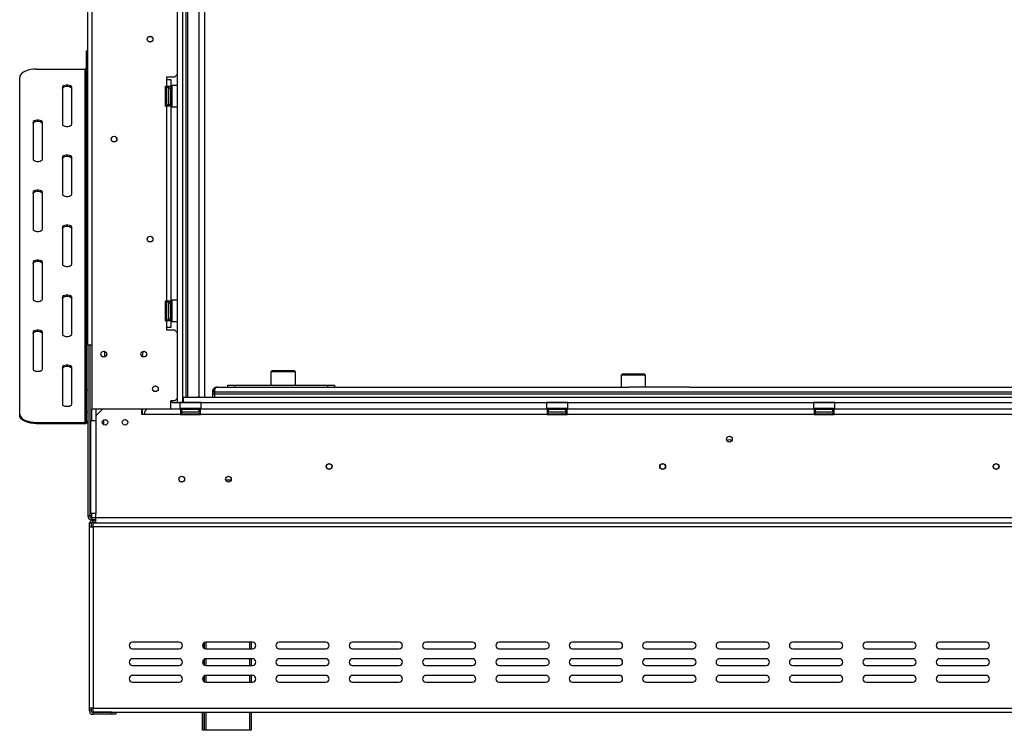
# Model space of a CAD drawing. Units: millimetres. Extents: x 434 to 12866, y 203 to 10151.
# Drawn here: x 1218 to 3268, y 4612 to 6093 of the extents above; entities that cross this region are included whole.
import ezdxf

# ---------------------------------------------------------------- set-up
doc = ezdxf.new("R2010")
doc.units = ezdxf.units.MM
doc.header["$LTSCALE"] = 50

msp = doc.modelspace()

# ---------------------------------------------------------------- linework, layer by layer
at = {"color": 7, "linetype": 'Continuous', "lineweight": 25}
for p, q in [((1359.299, 5414.548), (1359.299, 6827.048)), ((1367.633, 6823.159), (1367.633, 5281.493)), ((1545.411, 6813.437), (1545.411, 5295.381)), ((1556.522, 6813.437), (1556.522, 5295.381)), ((1563.466, 6817.604), (1563.466, 5306.493)), ((1591.244, 5309.27), (1591.244, 6817.604)), ((1359.299, 6027.706), (1356.522, 6027.706)), ((1356.522, 6023.054), (1356.522, 6027.706)), ((1359.299, 6023.054), (1356.522, 6023.054)), ((1356.522, 5321.665), (1356.522, 6023.054)), ((1252.355, 5989.897), (1353.744, 5989.897)), ((1353.744, 5253.786), (1353.744, 5989.897)), ((1217.633, 5271.147), (1217.633, 5972.536)), ((1523.883, 5973.854), (1540.549, 5973.854)), ((1523.883, 5968.298), (1523.883, 5973.854)), ((1523.883, 5954.409), (1523.883, 5968.298)), ((1523.883, 5968.298), (1532.216, 5968.298)), ((1532.216, 5968.298), (1532.216, 5954.409)), ((1540.549, 5973.854), (1545.411, 5978.715)), ((1306.522, 5951.703), (1306.522, 5875.314)), ((1325.966, 5875.314), (1325.966, 5951.703)), ((1521.105, 5954.409), (1523.883, 5954.409)), ((1521.105, 5912.743), (1521.105, 5954.409)), ((1522.551, 5950.729), (1522.494, 5950.094)), ((1522.494, 5950.094), (1522.494, 5943.761)), ((1523.883, 5954.409), (1532.216, 5954.409)), ((1526.661, 5950.243), (1526.661, 5948.01)), ((1526.661, 5948.491), (1526.938, 5948.17)), ((1526.661, 5948.01), (1526.661, 5916.909)), ((1526.938, 5948.17), (1526.938, 5940.873)), ((1528.049, 5948.17), (1526.938, 5948.17)), ((1528.049, 5954.409), (1528.049, 5950.243)), ((1528.049, 5916.909), (1528.049, 5950.243)), ((1528.049, 5950.243), (1532.216, 5950.243)), ((1532.216, 5954.409), (1532.216, 5950.243)), ((1532.216, 5916.909), (1532.216, 5950.243)), ((1533.605, 5949.613), (1532.216, 5949.613)), ((1534.161, 5955.798), (1533.605, 5955.243)), ((1533.605, 5925.302), (1533.605, 5955.243)), ((1545.411, 5955.798), (1534.161, 5955.798)), ((1534.161, 5955.798), (1534.161, 5925.09)), ((1522.494, 5943.761), (1522.551, 5942.152)), ((1522.551, 5942.152), (1522.494, 5939.909)), ((1522.494, 5939.909), (1522.494, 5927.243)), ((1522.494, 5927.243), (1522.551, 5924.999)), ((1526.661, 5941.033), (1526.938, 5940.873)), ((1526.661, 5926.118), (1526.938, 5926.279)), ((1526.938, 5940.873), (1526.938, 5926.279)), ((1528.049, 5940.873), (1526.938, 5940.873)), ((1528.049, 5926.279), (1526.938, 5926.279)), ((1526.938, 5926.279), (1526.938, 5918.982)), ((1533.605, 5941.595), (1532.216, 5941.595)), ((1533.605, 5925.557), (1532.216, 5925.557)), ((1521.105, 5912.743), (1523.883, 5912.743)), ((1522.551, 5924.999), (1522.494, 5923.391)), ((1522.494, 5923.391), (1522.494, 5917.058)), ((1522.494, 5917.058), (1522.551, 5916.423)), ((1523.883, 5507.187), (1523.883, 5912.743)), ((1532.216, 5912.743), (1523.883, 5912.743)), ((1526.938, 5918.982), (1526.661, 5918.661)), ((1528.049, 5918.982), (1526.938, 5918.982)), ((1528.049, 5916.909), (1532.216, 5916.909)), ((1528.049, 5916.909), (1528.049, 5912.743)), ((1533.605, 5917.538), (1532.216, 5917.538)), ((1532.216, 5916.909), (1532.216, 5912.743)), ((1532.216, 5912.743), (1532.216, 5507.187)), ((1533.605, 5911.909), (1533.605, 5925.302)), ((1533.605, 5911.909), (1534.161, 5911.354)), ((1534.161, 5925.09), (1534.161, 5911.354)), ((1534.161, 5911.354), (1545.411, 5911.354)), ((1245.411, 5878.786), (1245.411, 5802.397)), ((1264.855, 5802.397), (1264.855, 5878.786)), ((1306.522, 5805.869), (1306.522, 5729.48)), ((1325.966, 5729.48), (1325.966, 5805.869)), ((1245.411, 5732.953), (1245.411, 5656.564)), ((1264.855, 5656.564), (1264.855, 5732.953)), ((1306.522, 5660.036), (1306.522, 5583.647)), ((1325.966, 5583.647), (1325.966, 5660.036)), ((1245.411, 5587.119), (1245.411, 5510.73)), ((1264.855, 5510.73), (1264.855, 5587.119)), ((1306.522, 5514.203), (1306.522, 5437.814)), ((1325.966, 5437.814), (1325.966, 5514.203)), ((1521.105, 5507.187), (1523.883, 5507.187)), ((1521.105, 5465.52), (1521.105, 5507.187)), ((1522.551, 5503.507), (1522.494, 5502.871)), ((1522.494, 5502.871), (1522.494, 5496.539)), ((1522.494, 5496.539), (1522.551, 5494.93)), ((1522.551, 5494.93), (1522.494, 5492.686)), ((1523.883, 5507.187), (1532.216, 5507.187)), ((1526.661, 5503.02), (1526.661, 5500.787)), ((1526.661, 5501.269), (1526.938, 5500.948)), ((1526.661, 5500.787), (1526.661, 5469.687)), ((1526.938, 5500.948), (1526.938, 5493.651)), ((1528.049, 5500.948), (1526.938, 5500.948)), ((1528.049, 5507.187), (1528.049, 5503.02)), ((1528.049, 5469.687), (1528.049, 5503.02)), ((1528.049, 5503.02), (1532.216, 5503.02)), ((1532.216, 5507.187), (1532.216, 5503.02)), ((1532.216, 5469.687), (1532.216, 5503.02)), ((1533.605, 5502.391), (1532.216, 5502.391)), ((1534.161, 5508.576), (1533.605, 5508.02)), ((1533.605, 5478.08), (1533.605, 5508.02)), ((1545.411, 5508.576), (1534.161, 5508.576)), ((1534.161, 5508.576), (1534.161, 5477.868)), ((1522.494, 5492.686), (1522.494, 5480.021)), ((1522.494, 5480.021), (1522.551, 5477.777)), ((1522.551, 5477.777), (1522.494, 5476.169)), ((1522.494, 5476.169), (1522.494, 5469.836)), ((1526.661, 5493.811), (1526.938, 5493.651)), ((1526.661, 5478.896), (1526.938, 5479.057)), ((1526.938, 5493.651), (1526.938, 5479.057)), ((1528.049, 5493.651), (1526.938, 5493.651)), ((1528.049, 5479.057), (1526.938, 5479.057)), ((1526.938, 5479.057), (1526.938, 5471.76)), ((1533.605, 5494.372), (1532.216, 5494.372)), ((1533.605, 5478.335), (1532.216, 5478.335)), ((1533.605, 5464.687), (1533.605, 5478.08)), ((1534.161, 5477.868), (1534.161, 5464.131)), ((1521.105, 5465.52), (1523.883, 5465.52)), ((1522.494, 5469.836), (1522.551, 5469.201)), ((1523.883, 5451.631), (1523.883, 5465.52)), ((1532.216, 5465.52), (1523.883, 5465.52)), ((1526.938, 5471.76), (1526.661, 5471.439)), ((1528.049, 5471.76), (1526.938, 5471.76)), ((1528.049, 5469.687), (1532.216, 5469.687)), ((1528.049, 5469.687), (1528.049, 5465.52)), ((1533.605, 5470.316), (1532.216, 5470.316)), ((1532.216, 5469.687), (1532.216, 5465.52)), ((1532.216, 5465.52), (1532.216, 5451.631)), ((1533.605, 5464.687), (1534.161, 5464.131)), ((1534.161, 5464.131), (1545.411, 5464.131)), ((1245.411, 5441.286), (1245.411, 5364.897)), ((1264.855, 5364.897), (1264.855, 5441.286)), ((1523.883, 5446.076), (1523.883, 5451.631)), ((1532.216, 5451.631), (1523.883, 5451.631)), ((1540.549, 5446.076), (1523.883, 5446.076)), ((1545.411, 5441.215), (1540.549, 5446.076)), ((1367.633, 5414.548), (1359.299, 5414.548)), ((1359.299, 5414.548), (1359.299, 5058.993)), ((1363.466, 5414.548), (1363.466, 5058.993)), ((1474.577, 5400.937), (1474.577, 5401.884)), ((1306.522, 5368.369), (1306.522, 5291.98)), ((1325.966, 5291.98), (1325.966, 5368.369)), ((1743.585, 5361.77), (1740.807, 5358.993)), ((1740.807, 5358.993), (1740.807, 5331.215)), ((1766.223, 5358.993), (1740.807, 5358.993)), ((1743.585, 5361.77), (1766.223, 5361.77)), ((1766.223, 5361.77), (1788.862, 5361.77)), ((1791.64, 5358.993), (1766.223, 5358.993)), ((1791.64, 5358.993), (1788.862, 5361.77)), ((1791.64, 5331.215), (1791.64, 5358.993)), ((2472.752, 5354.826), (2469.974, 5352.048)), ((2469.974, 5352.048), (2469.974, 5327.048)), ((2495.391, 5352.048), (2469.974, 5352.048)), ((2472.752, 5354.826), (2495.391, 5354.826)), ((2495.391, 5354.826), (2518.03, 5354.826)), ((2520.807, 5352.048), (2495.391, 5352.048)), ((2520.807, 5352.048), (2518.03, 5354.826)), ((2520.807, 5327.048), (2520.807, 5352.048)), ((1650.966, 5327.048), (1650.966, 5331.215)), ((1650.966, 5331.215), (1664.855, 5331.215)), ((1664.855, 5331.215), (1664.855, 5327.048)), ((1664.855, 5331.215), (1859.299, 5331.215)), ((1859.299, 5327.048), (1859.299, 5331.215)), ((1859.299, 5331.215), (1873.188, 5331.215)), ((1873.188, 5331.215), (1873.188, 5327.048)), ((1356.522, 5321.665), (1359.299, 5321.665)), ((1356.522, 5274.234), (1356.522, 5321.665)), ((1619.002, 5313.159), (1623.169, 5313.159)), ((1619.002, 5313.159), (1619.002, 5306.493)), ((1619.022, 5317.326), (1623.188, 5317.326)), ((1619.022, 5317.326), (1619.022, 5313.642)), ((1623.169, 5313.159), (1623.169, 5306.493)), ((1623.188, 5317.326), (1623.188, 5306.493)), ((1623.365, 5313.159), (6267.417, 5313.159)), ((1623.365, 5313.159), (1623.365, 5306.493)), ((1623.385, 5317.326), (6267.436, 5317.326)), ((1623.385, 5317.326), (1623.385, 5313.339)), ((1628.744, 5327.048), (2487.057, 5327.048)), ((2487.057, 5327.048), (2487.057, 5327.035)), ((2612.057, 5327.048), (2487.057, 5327.048)), ((2612.057, 5327.048), (2615.751, 5327.048)), ((2615.751, 5327.048), (6262.077, 5327.048)), ((1540.549, 5298.854), (1532.216, 5298.854)), ((1532.216, 5281.493), (1532.216, 5298.854)), ((1534.994, 5295.381), (1534.994, 5298.854)), ((1534.994, 5295.381), (1545.411, 5295.381)), ((1540.549, 5298.854), (1545.411, 5303.715)), ((1545.411, 5295.381), (1556.522, 5295.381)), ((1551.522, 5295.381), (1550.966, 5294.826)), ((1550.966, 5294.826), (1550.966, 5283.159)), ((1595.411, 5294.826), (1550.966, 5294.826)), ((1556.522, 5306.493), (1557.911, 5306.493)), ((1556.522, 5295.381), (1557.911, 5295.381)), ((1557.911, 5306.493), (1557.911, 5295.381)), ((1557.911, 5306.493), (6332.911, 5306.493)), ((1557.911, 5295.381), (6332.911, 5295.381)), ((1588.466, 5306.493), (1591.244, 5309.27)), ((1591.244, 5306.493), (1591.244, 5309.27)), ((1595.411, 5294.826), (1594.855, 5295.381)), ((1595.411, 5283.159), (1595.411, 5294.826)), ((2315.411, 5295.381), (2314.855, 5294.826)), ((2314.855, 5294.826), (2314.855, 5283.159)), ((2359.299, 5294.826), (2314.855, 5294.826)), ((2359.299, 5294.826), (2358.744, 5295.381)), ((2359.299, 5283.159), (2359.299, 5294.826)), ((2870.966, 5295.381), (2870.411, 5294.826)), ((2870.411, 5294.826), (2870.411, 5283.159)), ((2914.855, 5294.826), (2870.411, 5294.826)), ((2914.855, 5294.826), (2914.299, 5295.381)), ((2914.855, 5283.159), (2914.855, 5294.826)), ((1217.633, 5268.741), (1217.633, 5271.147)), ((1359.299, 5274.234), (1356.522, 5274.234)), ((1356.522, 5256.192), (1356.522, 5274.234)), ((1532.216, 5281.493), (1367.633, 5281.493)), ((1375.966, 5281.493), (1375.966, 5267.326)), ((1389.855, 5281.215), (1375.966, 5267.326)), ((1471.799, 5281.215), (1389.855, 5281.215)), ((1471.799, 5270.104), (1471.799, 5281.215)), ((1477.355, 5270.104), (1471.799, 5270.104)), ((1473.188, 5270.104), (1473.188, 5281.493)), ((1552.355, 5270.104), (1477.355, 5270.104)), ((1552.355, 5281.215), (1482.911, 5281.215)), ((1550.966, 5283.159), (1551.522, 5282.604)), ((1550.966, 5283.159), (1591.678, 5283.159)), ((1591.216, 5282.604), (1551.522, 5282.604)), ((1552.355, 5281.215), (1552.355, 5270.104)), ((1555.133, 5281.215), (1552.355, 5281.215)), ((1552.355, 5275.659), (1555.133, 5275.659)), ((1552.355, 5270.104), (1594.022, 5270.104)), ((1555.133, 5281.215), (1591.244, 5281.215)), ((1555.133, 5275.659), (1555.133, 5281.215)), ((1555.133, 5275.659), (1591.244, 5275.659)), ((1556.035, 5271.55), (1556.671, 5271.493)), ((1556.671, 5271.493), (1563.003, 5271.493)), ((1557.151, 5282.604), (1557.151, 5281.215)), ((1563.003, 5271.493), (1564.612, 5271.55)), ((1564.612, 5271.55), (1566.856, 5271.493)), ((1565.17, 5282.604), (1565.17, 5281.215)), ((1566.856, 5271.493), (1579.521, 5271.493)), ((1579.521, 5271.493), (1581.765, 5271.55)), ((1581.207, 5282.604), (1581.207, 5281.215)), ((1581.765, 5271.55), (1583.373, 5271.493)), ((1583.373, 5271.493), (1589.706, 5271.493)), ((1589.226, 5282.604), (1589.226, 5281.215)), ((1589.706, 5271.493), (1590.341, 5271.55)), ((1594.855, 5282.604), (1591.216, 5282.604)), ((1591.244, 5275.659), (1591.244, 5281.215)), ((1594.022, 5281.215), (1591.244, 5281.215)), ((1591.244, 5275.659), (1594.022, 5275.659)), ((1591.678, 5283.159), (1595.411, 5283.159)), ((1594.022, 5270.104), (1594.022, 5281.215)), ((2316.244, 5281.215), (1594.022, 5281.215)), ((2316.244, 5270.104), (1594.022, 5270.104)), ((1594.855, 5282.604), (1595.411, 5283.159)), ((2314.855, 5283.159), (2315.411, 5282.604)), ((2314.855, 5283.159), (2355.567, 5283.159)), ((2355.105, 5282.604), (2315.411, 5282.604)), ((2316.244, 5281.215), (2316.244, 5270.104)), ((2319.022, 5281.215), (2316.244, 5281.215)), ((2316.244, 5275.659), (2319.022, 5275.659)), ((2316.244, 5270.104), (2357.911, 5270.104)), ((2319.022, 5275.659), (2319.022, 5281.215)), ((2319.022, 5281.215), (2355.133, 5281.215)), ((2319.022, 5275.659), (2355.133, 5275.659)), ((2319.924, 5271.55), (2320.56, 5271.493)), ((2320.56, 5271.493), (2326.892, 5271.493)), ((2321.04, 5282.604), (2321.04, 5281.215)), ((2326.892, 5271.493), (2328.501, 5271.55)), ((2328.501, 5271.55), (2330.744, 5271.493)), ((2329.058, 5282.604), (2329.058, 5281.215)), ((2330.744, 5271.493), (2343.41, 5271.493)), ((2343.41, 5271.493), (2345.654, 5271.55)), ((2345.096, 5282.604), (2345.096, 5281.215)), ((2345.654, 5271.55), (2347.262, 5271.493)), ((2347.262, 5271.493), (2353.595, 5271.493)), ((2353.115, 5282.604), (2353.115, 5281.215)), ((2353.595, 5271.493), (2354.23, 5271.55)), ((2358.744, 5282.604), (2355.105, 5282.604)), ((2355.133, 5275.659), (2355.133, 5281.215)), ((2357.911, 5281.215), (2355.133, 5281.215)), ((2355.133, 5275.659), (2357.911, 5275.659)), ((2355.567, 5283.159), (2359.299, 5283.159)), ((2871.799, 5281.215), (2357.911, 5281.215)), ((2357.911, 5270.104), (2357.911, 5281.215)), ((2871.799, 5270.104), (2357.911, 5270.104)), ((2358.744, 5282.604), (2359.299, 5283.159)), ((2870.411, 5283.159), (2870.966, 5282.604)), ((2870.411, 5283.159), (2911.123, 5283.159)), ((2910.661, 5282.604), (2870.966, 5282.604)), ((2871.799, 5281.215), (2871.799, 5270.104)), ((2874.577, 5281.215), (2871.799, 5281.215)), ((2871.799, 5275.659), (2874.577, 5275.659)), ((2871.799, 5270.104), (2913.466, 5270.104)), ((2874.577, 5275.659), (2874.577, 5281.215)), ((2874.577, 5281.215), (2910.688, 5281.215)), ((2874.577, 5275.659), (2910.688, 5275.659)), ((2875.48, 5271.55), (2876.115, 5271.493)), ((2876.115, 5271.493), (2882.448, 5271.493)), ((2876.595, 5282.604), (2876.595, 5281.215)), ((2882.448, 5271.493), (2884.056, 5271.55)), ((2884.056, 5271.55), (2886.3, 5271.493)), ((2884.614, 5282.604), (2884.614, 5281.215)), ((2886.3, 5271.493), (2898.966, 5271.493)), ((2898.966, 5271.493), (2901.209, 5271.55)), ((2900.651, 5282.604), (2900.651, 5281.215)), ((2901.209, 5271.55), (2902.818, 5271.493)), ((2902.818, 5271.493), (2909.15, 5271.493)), ((2908.67, 5282.604), (2908.67, 5281.215)), ((2909.15, 5271.493), (2909.786, 5271.55)), ((2914.299, 5282.604), (2910.661, 5282.604)), ((2910.688, 5275.659), (2910.688, 5281.215)), ((2913.466, 5281.215), (2910.688, 5281.215)), ((2910.688, 5275.659), (2913.466, 5275.659)), ((2911.123, 5283.159), (2914.855, 5283.159)), ((2913.466, 5270.104), (2913.466, 5281.215)), ((3924.577, 5281.215), (2913.466, 5281.215)), ((3924.577, 5270.104), (2913.466, 5270.104)), ((2914.299, 5282.604), (2914.855, 5283.159)), ((1252.355, 5253.786), (1353.744, 5253.786)), ((1252.355, 5253.786), (1252.355, 5251.38)), ((1252.355, 5251.38), (1353.744, 5251.38)), ((1353.744, 5251.38), (1353.744, 5253.786)), ((1356.522, 5256.192), (1359.299, 5256.192)), ((1364.855, 5257.604), (1364.855, 5063.993)), ((1364.855, 5257.604), (1375.966, 5257.604)), ((1375.966, 5267.326), (1375.966, 5257.604)), ((1375.966, 5257.604), (1375.966, 5063.993)), ((1392.633, 5248.724), (1392.633, 5258.983)), ((2554.743, 5167.326), (2558.3, 5167.326)), ((3249.187, 5167.326), (3252.745, 5167.326)), ((1557.324, 5129.826), (1552.941, 5129.826)), ((1363.466, 5058.993), (1359.299, 5058.993)), ((1362.077, 5044.548), (1366.244, 5044.548)), ((1362.077, 5044.548), (1362.077, 5036.215)), ((1367.633, 5058.993), (1363.466, 5058.993)), ((1375.966, 5063.993), (1364.855, 5063.993)), ((1366.244, 5044.548), (1366.244, 5036.215)), ((1367.633, 5054.826), (1367.633, 5058.993)), ((1375.966, 5054.826), (1367.633, 5054.826)), ((1367.633, 5054.826), (1367.633, 5050.659)), ((1375.966, 5050.659), (1367.633, 5050.659)), ((1370.411, 5045.381), (1370.411, 5049.548)), ((1370.411, 5049.548), (1375.966, 5049.548)), ((1370.411, 5045.381), (1375.966, 5045.381)), ((1370.411, 5036.215), (1370.411, 5044.548)), ((1370.411, 5044.548), (6520.411, 5044.548)), ((1375.966, 5055.659), (1375.966, 5063.993)), ((1375.966, 5044.548), (1375.966, 5055.659)), ((1375.966, 5055.659), (6514.855, 5055.659)), ((1375.966, 5044.548), (6514.855, 5044.548)), ((1362.077, 5036.215), (1362.077, 4658.437)), ((1362.077, 5036.215), (1370.411, 5036.215)), ((1370.411, 5036.215), (1370.411, 4658.437)), ((6520.411, 5036.215), (1370.411, 5036.215)), ((1549.577, 4795.937), (1452.355, 4795.937)), ((1452.355, 4782.048), (1549.577, 4782.048)), ((1602.355, 4782.628), (1602.355, 4795.357)), ((1702.355, 4795.937), (1605.133, 4795.937)), ((1605.133, 4782.048), (1702.355, 4782.048)), ((1699.577, 4795.937), (1699.577, 4782.048)), ((1855.133, 4795.937), (1757.911, 4795.937)), ((1757.911, 4782.048), (1855.133, 4782.048)), ((2007.911, 4795.937), (1910.688, 4795.937)), ((1910.688, 4782.048), (2007.911, 4782.048)), ((2160.688, 4795.937), (2063.466, 4795.937)), ((2063.466, 4782.048), (2160.688, 4782.048)), ((2313.466, 4795.937), (2216.244, 4795.937)), ((2216.244, 4782.048), (2313.466, 4782.048)), ((2466.244, 4795.937), (2369.022, 4795.937)), ((2369.022, 4782.048), (2466.244, 4782.048)), ((2619.022, 4795.937), (2521.799, 4795.937)), ((2521.799, 4782.048), (2619.022, 4782.048)), ((2771.799, 4795.937), (2674.577, 4795.937)), ((2674.577, 4782.048), (2771.799, 4782.048)), ((2924.577, 4795.937), (2827.355, 4795.937)), ((2827.355, 4782.048), (2924.577, 4782.048)), ((3077.355, 4795.937), (2980.133, 4795.937)), ((2980.133, 4782.048), (3077.355, 4782.048)), ((3230.133, 4795.937), (3132.911, 4795.937)), ((3132.911, 4782.048), (3230.133, 4782.048)), ((1549.577, 4761.215), (1452.355, 4761.215)), ((1602.355, 4747.906), (1602.355, 4760.635)), ((1702.355, 4761.215), (1605.133, 4761.215)), ((1699.577, 4761.215), (1699.577, 4747.326)), ((1855.133, 4761.215), (1757.911, 4761.215)), ((2007.911, 4761.215), (1910.688, 4761.215)), ((2160.688, 4761.215), (2063.466, 4761.215)), ((2313.466, 4761.215), (2216.244, 4761.215)), ((2466.244, 4761.215), (2369.022, 4761.215)), ((2619.022, 4761.215), (2521.799, 4761.215)), ((2771.799, 4761.215), (2674.577, 4761.215)), ((2924.577, 4761.215), (2827.355, 4761.215)), ((3077.355, 4761.215), (2980.133, 4761.215)), ((3230.133, 4761.215), (3132.911, 4761.215)), ((1452.355, 4747.326), (1549.577, 4747.326)), ((1605.133, 4747.326), (1702.355, 4747.326)), ((1757.911, 4747.326), (1855.133, 4747.326)), ((1910.688, 4747.326), (2007.911, 4747.326)), ((2063.466, 4747.326), (2160.688, 4747.326)), ((2216.244, 4747.326), (2313.466, 4747.326)), ((2369.022, 4747.326), (2466.244, 4747.326)), ((2521.799, 4747.326), (2619.022, 4747.326)), ((2674.577, 4747.326), (2771.799, 4747.326)), ((2827.355, 4747.326), (2924.577, 4747.326)), ((2980.133, 4747.326), (3077.355, 4747.326)), ((3132.911, 4747.326), (3230.133, 4747.326)), ((1549.577, 4726.493), (1452.355, 4726.493)), ((1602.355, 4713.183), (1602.355, 4725.913)), ((1702.355, 4726.493), (1605.133, 4726.493)), ((1699.577, 4726.493), (1699.577, 4712.604)), ((1855.133, 4726.493), (1757.911, 4726.493)), ((2007.911, 4726.493), (1910.688, 4726.493)), ((2160.688, 4726.493), (2063.466, 4726.493)), ((2313.466, 4726.493), (2216.244, 4726.493)), ((2466.244, 4726.493), (2369.022, 4726.493)), ((2619.022, 4726.493), (2521.799, 4726.493)), ((2771.799, 4726.493), (2674.577, 4726.493)), ((2924.577, 4726.493), (2827.355, 4726.493)), ((3077.355, 4726.493), (2980.133, 4726.493)), ((3230.133, 4726.493), (3132.911, 4726.493)), ((1452.355, 4712.604), (1549.577, 4712.604)), ((1605.133, 4712.604), (1702.355, 4712.604)), ((1757.911, 4712.604), (1855.133, 4712.604)), ((1910.688, 4712.604), (2007.911, 4712.604)), ((2063.466, 4712.604), (2160.688, 4712.604)), ((2216.244, 4712.604), (2313.466, 4712.604)), ((2369.022, 4712.604), (2466.244, 4712.604)), ((2521.799, 4712.604), (2619.022, 4712.604)), ((2674.577, 4712.604), (2771.799, 4712.604)), ((2827.355, 4712.604), (2924.577, 4712.604)), ((2980.133, 4712.604), (3077.355, 4712.604)), ((3132.911, 4712.604), (3230.133, 4712.604)), ((1370.411, 4658.437), (1362.077, 4658.437)), ((1362.077, 4658.437), (1362.077, 4653.715)), ((1366.244, 4658.437), (1366.244, 4653.715)), ((1370.411, 4658.437), (6520.411, 4658.437)), ((1370.411, 4650.104), (1370.411, 4658.437)), ((1366.244, 4653.715), (1362.077, 4653.715)), ((1370.411, 4650.104), (6520.411, 4650.104)), ((1370.411, 4649.548), (1370.411, 4645.381)), ((1409.299, 4649.548), (1370.411, 4649.548)), ((1409.299, 4645.381), (1370.411, 4645.381)), ((1409.299, 4645.381), (1409.299, 4649.548)), ((1409.299, 4649.548), (1417.633, 4649.548)), ((1417.633, 4645.381), (1409.299, 4645.381)), ((1417.633, 4649.548), (1417.633, 4645.381)), ((1598.188, 4612.048), (1598.188, 4650.104)), ((1602.355, 4612.048), (1602.355, 4650.104)), ((1699.577, 4650.104), (1699.577, 4612.048)), ((1600.966, 4612.048), (1598.188, 4612.048)), ((1602.355, 4612.048), (1600.966, 4612.048)), ((1605.133, 4612.048), (1602.355, 4612.048)), ((1696.799, 4612.048), (1605.133, 4612.048)), ((1699.577, 4612.048), (1696.799, 4612.048))]:
    msp.add_line(p, q, dxfattribs=at)
at = {"color": 8, "linetype": 'Continuous', "lineweight": 25}
for p, q in [((1567.633, 5306.493), (1567.633, 6817.604)), ((1602.355, 6817.326), (1602.355, 5306.493)), ((1522.494, 5939.909), (1521.105, 5939.909)), ((1522.494, 5927.243), (1521.105, 5927.243)), ((1522.494, 5492.686), (1521.105, 5492.686)), ((1522.494, 5480.021), (1521.105, 5480.021)), ((1394.022, 5401.884), (1394.022, 5390.267)), ((2612.057, 5327.035), (2612.057, 5327.048)), ((1367.633, 5257.604), (1367.633, 5281.493)), ((1566.856, 5271.493), (1566.856, 5270.104)), ((1579.521, 5271.493), (1579.521, 5270.104)), ((2330.744, 5271.493), (2330.744, 5270.104)), ((2343.41, 5271.493), (2343.41, 5270.104)), ((2886.3, 5271.493), (2886.3, 5270.104)), ((2898.966, 5271.493), (2898.966, 5270.104)), ((1646.546, 5133.993), (1658.163, 5133.993)), ((1367.633, 5058.993), (1367.633, 5063.993)), ((1600.966, 4794.548), (1600.966, 4783.437)), ((1605.133, 4795.937), (1605.133, 4782.048)), ((1696.799, 4782.048), (1696.799, 4795.937)), ((1600.966, 4759.826), (1600.966, 4748.715)), ((1605.133, 4761.215), (1605.133, 4747.326)), ((1696.799, 4747.326), (1696.799, 4761.215)), ((1600.966, 4725.104), (1600.966, 4713.993)), ((1605.133, 4726.493), (1605.133, 4712.604)), ((1696.799, 4712.604), (1696.799, 4726.493)), ((1600.966, 4650.104), (1600.966, 4612.048)), ((1605.133, 4650.104), (1605.133, 4612.048)), ((1696.799, 4612.048), (1696.799, 4650.104))]:
    msp.add_line(p, q, dxfattribs=at)
at = {"color": 7, "linetype": 'Continuous', "lineweight": 25, "flags": 128}
for points in [[(1252.355, 5989.897), (1246.326, 5989.633), (1240.479, 5988.85), (1234.994, 5987.571), (1230.036, 5985.835), (1225.756, 5983.696), (1222.285, 5981.217), (1219.727, 5978.474), (1218.16, 5975.551), (1217.633, 5972.536)], [(1325.966, 5951.703), (1325.38, 5953.365), (1323.692, 5954.827), (1321.105, 5955.913), (1317.932, 5956.49), (1314.556, 5956.49), (1311.383, 5955.913), (1308.796, 5954.827), (1307.108, 5953.365), (1306.522, 5951.703)], [(1306.522, 5949.297), (1307.108, 5950.96), (1308.796, 5952.422), (1311.383, 5953.507), (1314.556, 5954.084), (1317.932, 5954.084), (1321.105, 5953.507), (1323.692, 5952.422), (1325.38, 5950.96), (1325.966, 5949.297)], [(1264.855, 5878.786), (1264.269, 5880.449), (1262.58, 5881.911), (1259.994, 5882.996), (1256.821, 5883.573), (1253.444, 5883.573), (1250.272, 5882.996), (1247.685, 5881.911), (1245.997, 5880.449), (1245.411, 5878.786)], [(1245.411, 5876.38), (1245.997, 5878.043), (1247.685, 5879.505), (1250.272, 5880.59), (1253.444, 5881.168), (1256.821, 5881.168), (1259.994, 5880.59), (1262.58, 5879.505), (1264.269, 5878.043), (1264.855, 5876.38)], [(1306.522, 5875.314), (1307.108, 5873.651), (1308.796, 5872.189), (1311.383, 5871.104), (1314.556, 5870.527), (1317.932, 5870.527), (1321.105, 5871.104), (1323.692, 5872.189), (1325.38, 5873.651), (1325.966, 5875.314)], [(1245.411, 5802.397), (1245.997, 5800.735), (1247.685, 5799.272), (1250.272, 5798.187), (1253.444, 5797.61), (1256.821, 5797.61), (1259.994, 5798.187), (1262.58, 5799.272), (1264.269, 5800.735), (1264.855, 5802.397)], [(1325.966, 5805.869), (1325.38, 5807.532), (1323.692, 5808.994), (1321.105, 5810.079), (1317.932, 5810.657), (1314.556, 5810.657), (1311.383, 5810.079), (1308.796, 5808.994), (1307.108, 5807.532), (1306.522, 5805.869)], [(1306.522, 5803.464), (1307.108, 5805.126), (1308.796, 5806.588), (1311.383, 5807.674), (1314.556, 5808.251), (1317.932, 5808.251), (1321.105, 5807.674), (1323.692, 5806.588), (1325.38, 5805.126), (1325.966, 5803.464)], [(1264.855, 5732.953), (1264.269, 5734.615), (1262.58, 5736.077), (1259.994, 5737.163), (1256.821, 5737.74), (1253.444, 5737.74), (1250.272, 5737.163), (1247.685, 5736.077), (1245.997, 5734.615), (1245.411, 5732.953)], [(1245.411, 5730.547), (1245.997, 5732.21), (1247.685, 5733.672), (1250.272, 5734.757), (1253.444, 5735.334), (1256.821, 5735.334), (1259.994, 5734.757), (1262.58, 5733.672), (1264.269, 5732.21), (1264.855, 5730.547)], [(1306.522, 5729.48), (1307.108, 5727.818), (1308.796, 5726.356), (1311.383, 5725.271), (1314.556, 5724.693), (1317.932, 5724.693), (1321.105, 5725.271), (1323.692, 5726.356), (1325.38, 5727.818), (1325.966, 5729.48)], [(1325.966, 5660.036), (1325.38, 5661.699), (1323.692, 5663.161), (1321.105, 5664.246), (1317.932, 5664.823), (1314.556, 5664.823), (1311.383, 5664.246), (1308.796, 5663.161), (1307.108, 5661.699), (1306.522, 5660.036)], [(1306.522, 5657.63), (1307.108, 5659.293), (1308.796, 5660.755), (1311.383, 5661.84), (1314.556, 5662.418), (1317.932, 5662.418), (1321.105, 5661.84), (1323.692, 5660.755), (1325.38, 5659.293), (1325.966, 5657.63)], [(1245.411, 5656.564), (1245.997, 5654.901), (1247.685, 5653.439), (1250.272, 5652.354), (1253.444, 5651.777), (1256.821, 5651.777), (1259.994, 5652.354), (1262.58, 5653.439), (1264.269, 5654.901), (1264.855, 5656.564)], [(1264.855, 5587.119), (1264.269, 5588.782), (1262.58, 5590.244), (1259.994, 5591.329), (1256.821, 5591.907), (1253.444, 5591.907), (1250.272, 5591.329), (1247.685, 5590.244), (1245.997, 5588.782), (1245.411, 5587.119)], [(1245.411, 5584.714), (1245.997, 5586.376), (1247.685, 5587.838), (1250.272, 5588.924), (1253.444, 5589.501), (1256.821, 5589.501), (1259.994, 5588.924), (1262.58, 5587.838), (1264.269, 5586.376), (1264.855, 5584.714)], [(1306.522, 5583.647), (1307.108, 5581.985), (1308.796, 5580.522), (1311.383, 5579.437), (1314.556, 5578.86), (1317.932, 5578.86), (1321.105, 5579.437), (1323.692, 5580.522), (1325.38, 5581.985), (1325.966, 5583.647)], [(1325.966, 5514.203), (1325.38, 5515.865), (1323.692, 5517.327), (1321.105, 5518.413), (1317.932, 5518.99), (1314.556, 5518.99), (1311.383, 5518.413), (1308.796, 5517.327), (1307.108, 5515.865), (1306.522, 5514.203)], [(1306.522, 5511.797), (1307.108, 5513.46), (1308.796, 5514.922), (1311.383, 5516.007), (1314.556, 5516.584), (1317.932, 5516.584), (1321.105, 5516.007), (1323.692, 5514.922), (1325.38, 5513.46), (1325.966, 5511.797)], [(1245.411, 5510.73), (1245.997, 5509.068), (1247.685, 5507.606), (1250.272, 5506.521), (1253.444, 5505.943), (1256.821, 5505.943), (1259.994, 5506.521), (1262.58, 5507.606), (1264.269, 5509.068), (1264.855, 5510.73)], [(1264.855, 5441.286), (1264.269, 5442.949), (1262.58, 5444.411), (1259.994, 5445.496), (1256.821, 5446.073), (1253.444, 5446.073), (1250.272, 5445.496), (1247.685, 5444.411), (1245.997, 5442.949), (1245.411, 5441.286)], [(1245.411, 5438.88), (1245.997, 5440.543), (1247.685, 5442.005), (1250.272, 5443.09), (1253.444, 5443.668), (1256.821, 5443.668), (1259.994, 5443.09), (1262.58, 5442.005), (1264.269, 5440.543), (1264.855, 5438.88)], [(1306.522, 5437.814), (1307.108, 5436.151), (1308.796, 5434.689), (1311.383, 5433.604), (1314.556, 5433.027), (1317.932, 5433.027), (1321.105, 5433.604), (1323.692, 5434.689), (1325.38, 5436.151), (1325.966, 5437.814)], [(1472.755, 5391.041), (1474.043, 5395.518), (1474.577, 5400.937)], [(1325.966, 5368.369), (1325.38, 5370.032), (1323.692, 5371.494), (1321.105, 5372.579), (1317.932, 5373.157), (1314.556, 5373.157), (1311.383, 5372.579), (1308.796, 5371.494), (1307.108, 5370.032), (1306.522, 5368.369)], [(1245.411, 5364.897), (1245.997, 5363.235), (1247.685, 5361.772), (1250.272, 5360.687), (1253.444, 5360.11), (1256.821, 5360.11), (1259.994, 5360.687), (1262.58, 5361.772), (1264.269, 5363.235), (1264.855, 5364.897)], [(1306.522, 5365.964), (1307.108, 5367.626), (1308.796, 5369.088), (1311.383, 5370.174), (1314.556, 5370.751), (1317.932, 5370.751), (1321.105, 5370.174), (1323.692, 5369.088), (1325.38, 5367.626), (1325.966, 5365.964)], [(1306.522, 5291.98), (1307.108, 5290.318), (1308.796, 5288.856), (1311.383, 5287.771), (1314.556, 5287.193), (1317.932, 5287.193), (1321.105, 5287.771), (1323.692, 5288.856), (1325.38, 5290.318), (1325.966, 5291.98)], [(1217.633, 5271.147), (1218.16, 5268.132), (1219.727, 5265.209), (1222.285, 5262.467), (1225.756, 5259.988), (1230.036, 5257.848), (1234.994, 5256.112), (1240.479, 5254.833), (1246.326, 5254.05), (1252.355, 5253.786)], [(1252.355, 5251.38), (1246.326, 5251.644), (1240.479, 5252.427), (1234.994, 5253.706), (1230.036, 5255.442), (1225.756, 5257.582), (1222.285, 5260.061), (1219.727, 5262.804), (1218.16, 5265.727), (1217.633, 5268.741)]]:
    msp.add_lwpolyline(points, dxfattribs=at)
at = {"color": 7, "linetype": 'Continuous', "lineweight": 25}
for centre, radius in [((1489.161, 6052.326), 5.972), ((1489.161, 6052.326), 5.833), ((1414.161, 5843.993), 5.972), ((1414.161, 5843.993), 5.833), ((1489.161, 5635.659), 5.972), ((1489.161, 5635.659), 5.833), ((1392.633, 5396.076), 5.972), ((1475.966, 5396.076), 5.972), ((1500.272, 5323.854), 5.972), ((1500.272, 5323.854), 5.833), ((1395.411, 5253.854), 5.833), ((1437.077, 5253.854), 5.833), ((2695.411, 5218.715), 6.111), ((1862.077, 5161.77), 6.111), ((1862.077, 5161.77), 5.833), ((2556.522, 5161.77), 6.111), ((2556.522, 5161.77), 5.833), ((3250.966, 5161.77), 6.111), ((3250.966, 5161.77), 5.833), ((1555.133, 5135.381), 5.972), ((1652.355, 5135.381), 5.972)]:
    msp.add_circle(centre, radius, dxfattribs=at)
for centre, radius, start, end in [((1353.917, 5992.503), 2.612, 266.188739, 355.59805), ((1524.577, 5950.243), 2.083, 0, 166.48705), ((1524.577, 5916.909), 2.083, 193.505124, 360), ((1524.577, 5503.02), 2.083, 0, 166.48705), ((1524.577, 5469.687), 2.083, 193.505124, 360), ((1556.522, 5273.576), 2.083, 90, 256.48705), ((1589.855, 5273.576), 2.083, 283.505124, 90), ((2320.411, 5273.576), 2.083, 90, 256.48705), ((2353.744, 5273.576), 2.083, 283.505124, 90), ((2875.966, 5273.576), 2.083, 90, 256.48705), ((2909.299, 5273.576), 2.083, 283.505124, 90), ((1353.917, 5256.392), 2.612, 266.188739, 355.59805), ((1354.091, 5256.593), 5.224, 266.188739, 355.59805), ((2695.411, 5211.77), 5.833, 90, 146.336161), ((2695.411, 5211.77), 5.833, 33.663834, 90), ((1367.633, 5058.993), 8.333, 180, 270), ((1370.411, 5041.215), 8.333, 90, 156.421822), ((1367.633, 5058.993), 4.167, 180, 270), ((1370.411, 5041.215), 4.167, 90, 180), ((1452.355, 4788.993), 6.944, 90, 270), ((1549.577, 4788.993), 6.944, 270, 90), ((1605.133, 4788.993), 6.944, 90, 270), ((1702.355, 4788.993), 6.944, 270, 90), ((1757.911, 4788.993), 6.944, 90, 270), ((1855.133, 4788.993), 6.944, 270, 90), ((1910.688, 4788.993), 6.944, 90, 270), ((2007.911, 4788.993), 6.944, 270, 90), ((2063.466, 4788.993), 6.944, 90, 270), ((2160.688, 4788.993), 6.944, 270, 90), ((2216.244, 4788.993), 6.944, 90, 270), ((2313.466, 4788.993), 6.944, 270, 90), ((2369.022, 4788.993), 6.944, 90, 270), ((2466.244, 4788.993), 6.944, 270, 90), ((2521.799, 4788.993), 6.944, 90, 270), ((2619.022, 4788.993), 6.944, 270, 90), ((2674.577, 4788.993), 6.944, 90, 270), ((2771.799, 4788.993), 6.944, 270, 90), ((2827.355, 4788.993), 6.944, 90, 270), ((2924.577, 4788.993), 6.944, 270, 90), ((2980.133, 4788.993), 6.944, 90, 270), ((3077.355, 4788.993), 6.944, 270, 90), ((3132.911, 4788.993), 6.944, 90, 270), ((3230.133, 4788.993), 6.944, 270, 90), ((1452.355, 4754.27), 6.944, 90, 270), ((1549.577, 4754.27), 6.944, 270, 90), ((1605.133, 4754.27), 6.944, 90, 270), ((1702.355, 4754.27), 6.944, 270, 90), ((1757.911, 4754.27), 6.944, 90, 270), ((1855.133, 4754.27), 6.944, 270, 90), ((1910.688, 4754.27), 6.944, 90, 270), ((2007.911, 4754.27), 6.944, 270, 90), ((2063.466, 4754.27), 6.944, 90, 270), ((2160.688, 4754.27), 6.944, 270, 90), ((2216.244, 4754.27), 6.944, 90, 270), ((2313.466, 4754.27), 6.944, 270, 90), ((2369.022, 4754.27), 6.944, 90, 270), ((2466.244, 4754.27), 6.944, 270, 90), ((2521.799, 4754.27), 6.944, 90, 270), ((2619.022, 4754.27), 6.944, 270, 90), ((2674.577, 4754.27), 6.944, 90, 270), ((2771.799, 4754.27), 6.944, 270, 90), ((2827.355, 4754.27), 6.944, 90, 270), ((2924.577, 4754.27), 6.944, 270, 90), ((2980.133, 4754.27), 6.944, 90, 270), ((3077.355, 4754.27), 6.944, 270, 90), ((3132.911, 4754.27), 6.944, 90, 270), ((3230.133, 4754.27), 6.944, 270, 90), ((1452.355, 4719.548), 6.944, 90, 270), ((1549.577, 4719.548), 6.944, 270, 90), ((1605.133, 4719.548), 6.944, 90, 270), ((1702.355, 4719.548), 6.944, 270, 90), ((1757.911, 4719.548), 6.944, 90, 270), ((1855.133, 4719.548), 6.944, 270, 90), ((1910.688, 4719.548), 6.944, 90, 270), ((2007.911, 4719.548), 6.944, 270, 90), ((2063.466, 4719.548), 6.944, 90, 270), ((2160.688, 4719.548), 6.944, 270, 90), ((2216.244, 4719.548), 6.944, 90, 270), ((2313.466, 4719.548), 6.944, 270, 90), ((2369.022, 4719.548), 6.944, 90, 270), ((2466.244, 4719.548), 6.944, 270, 90), ((2521.799, 4719.548), 6.944, 90, 270), ((2619.022, 4719.548), 6.944, 270, 90), ((2674.577, 4719.548), 6.944, 90, 270), ((2771.799, 4719.548), 6.944, 270, 90), ((2827.355, 4719.548), 6.944, 90, 270), ((2924.577, 4719.548), 6.944, 270, 90), ((2980.133, 4719.548), 6.944, 90, 270), ((3077.355, 4719.548), 6.944, 270, 90), ((3132.911, 4719.548), 6.944, 90, 270), ((3230.133, 4719.548), 6.944, 270, 90), ((1370.411, 4653.715), 8.333, 180, 270), ((1370.411, 4653.715), 4.167, 180, 270)]:
    msp.add_arc(centre, radius, start, end, dxfattribs=at)
at = {"color": 8, "linetype": 'Continuous', "lineweight": 25}
for centre, start, end in [((1520.103, 5950.183), 294.762157, 357.857708), ((1520.103, 5943.85), 294.762157, 357.857708), ((1520.103, 5923.302), 2.142292, 65.237843), ((1520.103, 5916.969), 2.142292, 65.237843), ((1520.103, 5502.961), 294.762157, 357.857708), ((1520.103, 5496.628), 294.762157, 357.857708), ((1520.103, 5476.079), 2.142292, 65.237843), ((1520.103, 5469.747), 2.142292, 65.237843), ((1556.581, 5269.101), 24.762157, 87.857708), ((1562.914, 5269.101), 24.762157, 87.857708), ((1583.463, 5269.101), 92.142292, 155.237843), ((1589.795, 5269.101), 92.142292, 155.237843), ((2320.47, 5269.101), 24.762157, 87.857708), ((2326.803, 5269.101), 24.762157, 87.857708), ((2347.351, 5269.101), 92.142292, 155.237843), ((2353.684, 5269.101), 92.142292, 155.237843), ((2876.026, 5269.101), 24.762157, 87.857708), ((2882.358, 5269.101), 24.762157, 87.857708), ((2902.907, 5269.101), 92.142292, 155.237843), ((2909.24, 5269.101), 92.142292, 155.237843)]:
    msp.add_arc(centre, 2.393, start, end, dxfattribs=at)
at = {"color": 7, "linetype": 'Continuous', "lineweight": 25}
msp.add_ellipse((1482.911, 5270.104), major_axis=(0, 11.111), ratio=0.5, start_param=0, end_param=1.57079633, dxfattribs=at)
for points, knots in [([(1522.551, 5950.729), (1522.55, 5950.723), (1522.519, 5950.596), (1522.382, 5950.126), (1522.013, 5949.428), (1521.524, 5948.834), (1521.179, 5948.654), (1521.105, 5948.616)], [0, 0, 0, 0, 0.00648017, 0.15027973, 0.55668607, 0.9054902, 1, 1, 1, 1]), ([(1522.551, 5942.152), (1522.55, 5942.15), (1522.519, 5942.086), (1522.382, 5941.851), (1522.013, 5941.502), (1521.524, 5941.205), (1521.179, 5941.115), (1521.105, 5941.096)], [0, 0, 0, 0, 0.00648017, 0.15027973, 0.55668607, 0.9054902, 1, 1, 1, 1]), ([(1522.551, 5924.999), (1522.55, 5925.002), (1522.519, 5925.066), (1522.382, 5925.301), (1522.013, 5925.65), (1521.524, 5925.947), (1521.179, 5926.037), (1521.105, 5926.056)], [0, 0, 0, 0, 0.00648017, 0.15027973, 0.55668607, 0.9054902, 1, 1, 1, 1]), ([(1521.105, 5918.536), (1521.179, 5918.498), (1521.524, 5918.318), (1522.013, 5917.724), (1522.382, 5917.026), (1522.519, 5916.556), (1522.55, 5916.428), (1522.551, 5916.423)], [0, 0, 0, 0, 0.0945098, 0.44331393, 0.84972027, 0.99351983, 1, 1, 1, 1]), ([(1522.551, 5503.507), (1522.55, 5503.501), (1522.519, 5503.373), (1522.382, 5502.904), (1522.013, 5502.206), (1521.524, 5501.612), (1521.179, 5501.432), (1521.105, 5501.394)], [0, 0, 0, 0, 0.00648017, 0.15027973, 0.55668607, 0.9054902, 1, 1, 1, 1]), ([(1522.551, 5494.93), (1522.55, 5494.927), (1522.519, 5494.864), (1522.382, 5494.629), (1522.013, 5494.28), (1521.524, 5493.983), (1521.179, 5493.893), (1521.105, 5493.874)], [0, 0, 0, 0, 0.00648017, 0.15027973, 0.55668607, 0.9054902, 1, 1, 1, 1]), ([(1522.551, 5477.777), (1522.55, 5477.78), (1522.519, 5477.844), (1522.382, 5478.078), (1522.013, 5478.428), (1521.524, 5478.725), (1521.179, 5478.815), (1521.105, 5478.834)], [0, 0, 0, 0, 0.00648017, 0.15027973, 0.55668607, 0.9054902, 1, 1, 1, 1]), ([(1521.105, 5471.314), (1521.179, 5471.275), (1521.524, 5471.096), (1522.013, 5470.501), (1522.382, 5469.803), (1522.519, 5469.334), (1522.55, 5469.206), (1522.551, 5469.201)], [0, 0, 0, 0, 0.0945098, 0.44331393, 0.84972027, 0.99351983, 1, 1, 1, 1]), ([(1623.974, 5321.446), (1623.234, 5321.03), (1621.506, 5320.06), (1619.718, 5317.283), (1619.042, 5314.762), (1619.009, 5313.424), (1619.002, 5313.159)], [0, 0, 0, 0, 0.26566931, 0.62052858, 0.92475534, 1, 1, 1, 1]), ([(1628.744, 5327.048), (1627.495, 5326.909), (1625.009, 5326.631), (1621.837, 5324.501), (1619.726, 5321.479), (1619.063, 5318.927), (1619.028, 5317.591), (1619.022, 5317.326)], [0, 0, 0, 0, 0.26269265, 0.52279582, 0.75340082, 0.95110232, 1, 1, 1, 1]), ([(1623.385, 5314.462), (1623.325, 5314.302), (1623.173, 5313.894), (1623.17, 5313.437), (1623.169, 5313.159)], [0, 0, 0, 0, 0.3916565, 1, 1, 1, 1]), ([(1623.593, 5319.217), (1623.453, 5318.866), (1623.214, 5318.27), (1623.196, 5317.602), (1623.188, 5317.326)], [0, 0, 0, 0, 0.58699751, 1, 1, 1, 1]), ([(1623.365, 5313.159), (1623.439, 5313.982), (1623.569, 5315.441), (1623.843, 5316.754), (1623.963, 5317.326)], [0, 0, 0, 0, 0.56405018, 1, 1, 1, 1]), ([(1623.385, 5317.326), (1623.462, 5318.143), (1623.611, 5319.713), (1624.007, 5321.812), (1624.52, 5323.507), (1625.315, 5325.062), (1626.762, 5326.624), (1627.997, 5326.888), (1628.744, 5327.048)], [0, 0, 0, 0, 0.15052993, 0.2890397, 0.41624237, 0.53306563, 0.7177198, 1, 1, 1, 1]), ([(1556.035, 5271.55), (1556.041, 5271.549), (1556.169, 5271.518), (1556.638, 5271.381), (1557.336, 5271.012), (1557.93, 5270.523), (1558.11, 5270.177), (1558.148, 5270.104)], [0, 0, 0, 0, 0.006480174, 0.150279726, 0.556686073, 0.905490196, 1, 1, 1, 1]), ([(1564.612, 5271.55), (1564.615, 5271.549), (1564.678, 5271.518), (1564.913, 5271.381), (1565.262, 5271.012), (1565.559, 5270.523), (1565.649, 5270.177), (1565.668, 5270.104)], [0, 0, 0, 0, 0.00648017, 0.15027973, 0.55668607, 0.9054902, 1, 1, 1, 1]), ([(1581.765, 5271.55), (1581.762, 5271.549), (1581.698, 5271.518), (1581.463, 5271.381), (1581.114, 5271.012), (1580.817, 5270.523), (1580.727, 5270.177), (1580.708, 5270.104)], [0, 0, 0, 0, 0.006480174, 0.150279726, 0.556686073, 0.905490196, 1, 1, 1, 1]), ([(1588.228, 5270.104), (1588.267, 5270.177), (1588.446, 5270.523), (1589.041, 5271.012), (1589.739, 5271.381), (1590.208, 5271.518), (1590.336, 5271.549), (1590.341, 5271.55)], [0, 0, 0, 0, 0.0945098, 0.44331393, 0.84972027, 0.99351983, 1, 1, 1, 1]), ([(2319.924, 5271.55), (2319.93, 5271.549), (2320.058, 5271.518), (2320.527, 5271.381), (2321.225, 5271.012), (2321.819, 5270.523), (2321.999, 5270.177), (2322.037, 5270.104)], [0, 0, 0, 0, 0.006480174, 0.150279726, 0.556686073, 0.905490196, 1, 1, 1, 1]), ([(2328.501, 5271.55), (2328.503, 5271.549), (2328.567, 5271.518), (2328.802, 5271.381), (2329.151, 5271.012), (2329.448, 5270.523), (2329.538, 5270.177), (2329.557, 5270.104)], [0, 0, 0, 0, 0.00648017, 0.15027973, 0.55668607, 0.9054902, 1, 1, 1, 1]), ([(2345.654, 5271.55), (2345.651, 5271.549), (2345.587, 5271.518), (2345.352, 5271.381), (2345.003, 5271.012), (2344.706, 5270.523), (2344.616, 5270.177), (2344.597, 5270.104)], [0, 0, 0, 0, 0.006480174, 0.150279726, 0.556686073, 0.905490196, 1, 1, 1, 1]), ([(2352.117, 5270.104), (2352.155, 5270.177), (2352.335, 5270.523), (2352.929, 5271.012), (2353.628, 5271.381), (2354.097, 5271.518), (2354.225, 5271.549), (2354.23, 5271.55)], [0, 0, 0, 0, 0.0945098, 0.44331393, 0.84972027, 0.99351983, 1, 1, 1, 1]), ([(2875.48, 5271.55), (2875.485, 5271.549), (2875.613, 5271.518), (2876.082, 5271.381), (2876.78, 5271.012), (2877.375, 5270.523), (2877.554, 5270.177), (2877.593, 5270.104)], [0, 0, 0, 0, 0.00648017, 0.15027973, 0.55668607, 0.9054902, 1, 1, 1, 1]), ([(2884.056, 5271.55), (2884.059, 5271.549), (2884.123, 5271.518), (2884.358, 5271.381), (2884.707, 5271.012), (2885.004, 5270.523), (2885.094, 5270.177), (2885.113, 5270.104)], [0, 0, 0, 0, 0.00648017, 0.15027973, 0.55668607, 0.9054902, 1, 1, 1, 1]), ([(2901.209, 5271.55), (2901.207, 5271.549), (2901.143, 5271.518), (2900.908, 5271.381), (2900.559, 5271.012), (2900.262, 5270.523), (2900.172, 5270.177), (2900.153, 5270.104)], [0, 0, 0, 0, 0.00648017, 0.15027973, 0.55668607, 0.9054902, 1, 1, 1, 1]), ([(2907.673, 5270.104), (2907.711, 5270.177), (2907.891, 5270.523), (2908.485, 5271.012), (2909.183, 5271.381), (2909.652, 5271.518), (2909.78, 5271.549), (2909.786, 5271.55)], [0, 0, 0, 0, 0.0945098, 0.44331393, 0.84972027, 0.99351983, 1, 1, 1, 1])]:
    msp.add_open_spline(points, degree=3, knots=knots, dxfattribs=at)

doc.saveas('drawing.dxf')
